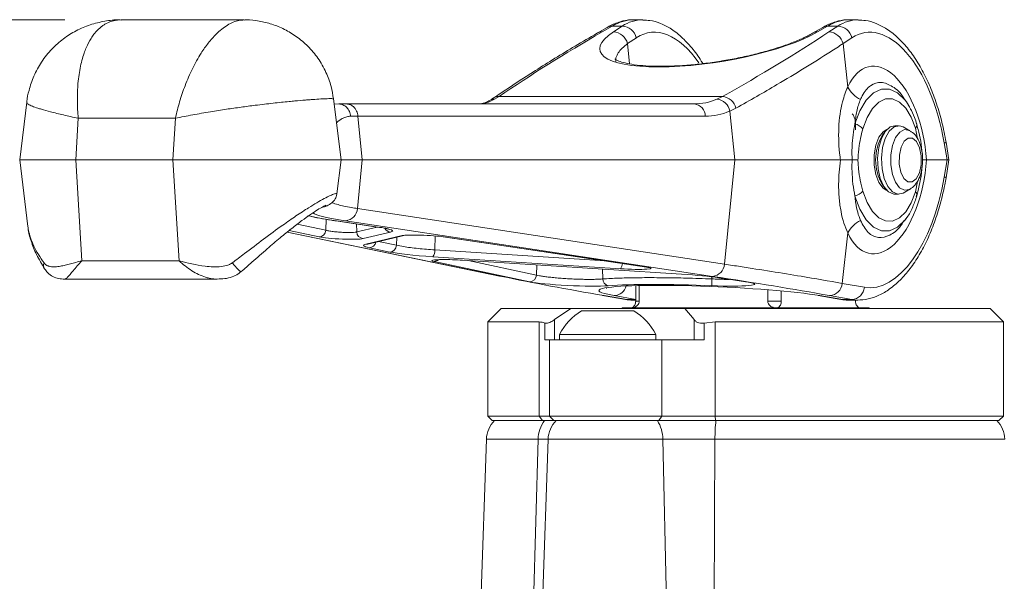
# Model space of a CAD drawing. Units: inches. Extents: x -1.1 to 52.5, y -1.2 to 39.8.
# Drawn here: x 24.9 to 29.3, y 14.6 to 17.1 of the extents above; entities that cross this region are included whole.
import ezdxf

# ---------------------------------------------------------------- set-up
doc = ezdxf.new("R2010")
doc.units = ezdxf.units.IN
doc.header["$MEASUREMENT"] = 0

msp = doc.modelspace()

# ---------------------------------------------------------------- linework, layer by layer
at = {"color": 7, "linetype": 'Continuous', "lineweight": 0}
msp.add_line((25.1206, 17.0848), (21.958, 17.0848), dxfattribs=at)
at = {"color": 7, "linetype": 'Continuous', "lineweight": 15}
for p, q in [((25.919, 17.0848), (25.3707, 17.0848)), ((27.6952, 17.0848), (27.6554, 17.0848)), ((28.6564, 17.0848), (28.6167, 17.0848)), ((27.5385, 17.0514), (27.4937, 17.0255)), ((27.5606, 17.0571), (27.5158, 17.0311)), ((27.6057, 17.0571), (27.5606, 17.0571)), ((27.5664, 17.0311), (27.6057, 17.0571)), ((28.4998, 17.0514), (28.4549, 17.0255)), ((28.5219, 17.0571), (28.477, 17.0311)), ((28.567, 17.0571), (28.5219, 17.0571)), ((28.5277, 17.0311), (28.567, 17.0571)), ((27.6687, 17.005), (27.6293, 16.979)), ((28.63, 17.005), (28.5906, 16.979)), ((28.5906, 16.979), (28.6112, 16.7854)), ((26.3518, 16.4598), (26.3183, 16.7324)), ((27.0564, 16.7431), (27.0369, 16.7309)), ((28.0531, 16.7431), (27.0564, 16.7431)), ((28.0284, 16.7309), (28.0531, 16.7431)), ((28.7803, 16.7319), (28.7498, 16.7173)), ((28.8117, 16.7323), (28.7803, 16.7319)), ((28.8423, 16.7184), (28.8117, 16.7323)), ((28.8728, 16.7197), (28.8635, 16.7329)), ((24.9504, 16.7172), (24.9188, 16.4598)), ((26.3507, 16.7089), (26.321, 16.7101)), ((26.3416, 16.7098), (26.3769, 16.7098)), ((26.3769, 16.7098), (27.926, 16.7098)), ((28.1129, 16.691), (28.0861, 16.6778)), ((28.7217, 16.6892), (28.6976, 16.6491)), ((28.7498, 16.7173), (28.7217, 16.6892)), ((28.8705, 16.6909), (28.8423, 16.7184)), ((28.8948, 16.6514), (28.8705, 16.6909)), ((28.8728, 16.7197), (28.889, 16.6936)), ((25.1802, 16.6458), (25.1688, 16.4598)), ((25.6132, 16.6458), (25.1802, 16.6458)), ((25.6132, 16.6458), (25.6018, 16.4598)), ((26.4273, 16.6549), (26.3946, 16.6549)), ((26.4273, 16.6549), (26.4467, 16.4598)), ((27.9763, 16.6549), (26.4273, 16.6549)), ((28.0861, 16.6778), (28.1078, 16.4598)), ((28.6976, 16.6491), (28.6787, 16.599)), ((28.914, 16.6018), (28.8948, 16.6514)), ((28.646, 16.6214), (28.646, 16.5948)), ((28.8014, 16.6077), (28.7795, 16.5883)), ((28.8187, 16.6077), (28.7968, 16.5883)), ((28.821, 16.6128), (28.8014, 16.6077)), ((28.8425, 16.6126), (28.8187, 16.6077)), ((28.8383, 16.6128), (28.821, 16.6128)), ((28.8589, 16.6072), (28.8425, 16.6126)), ((28.8886, 16.5906), (28.8589, 16.6072)), ((28.7363, 16.5253), (28.7502, 16.561)), ((28.7617, 16.5564), (28.7497, 16.515)), ((28.7502, 16.561), (28.7692, 16.5857)), ((28.7795, 16.5883), (28.7617, 16.5564)), ((28.7769, 16.5847), (28.7665, 16.5701)), ((28.779, 16.5564), (28.767, 16.515)), ((28.7692, 16.5857), (28.7857, 16.5955)), ((28.7968, 16.5883), (28.779, 16.5564)), ((28.785, 16.5948), (28.7837, 16.5948)), ((28.8814, 16.5577), (28.8633, 16.5434)), ((28.9008, 16.5571), (28.8814, 16.5577)), ((28.9186, 16.5417), (28.9008, 16.5571)), ((28.729, 16.4825), (28.7363, 16.5253)), ((28.7497, 16.515), (28.7446, 16.4682)), ((28.767, 16.515), (28.762, 16.4682)), ((28.8494, 16.5164), (28.8416, 16.4808)), ((28.8633, 16.5434), (28.8494, 16.5164)), ((28.9321, 16.5138), (28.9186, 16.5417)), ((28.9393, 16.4777), (28.9321, 16.5138)), ((29.0546, 16.4598), (29.0418, 16.536)), ((29.063, 16.4598), (29.0498, 16.5387)), ((28.729, 16.4372), (28.729, 16.4825)), ((28.7446, 16.4682), (28.7471, 16.4206)), ((28.762, 16.4682), (28.7644, 16.4206)), ((28.8416, 16.4808), (28.8413, 16.4419)), ((28.939, 16.4389), (28.9393, 16.4777)), ((24.9188, 16.4598), (24.9552, 16.163)), ((25.1688, 16.4598), (24.9188, 16.4598)), ((25.6018, 16.4598), (25.1688, 16.4598)), ((25.1963, 16.0105), (25.1688, 16.4598)), ((26.3518, 16.4598), (25.6018, 16.4598)), ((25.6294, 16.0105), (25.6018, 16.4598)), ((26.3332, 16.3083), (26.3518, 16.4598)), ((26.4467, 16.4598), (26.3518, 16.4598)), ((26.4251, 16.2432), (26.4467, 16.4598)), ((28.1078, 16.4598), (26.4467, 16.4598)), ((28.0615, 15.9951), (28.1078, 16.4598)), ((28.5792, 16.4598), (28.1078, 16.4598)), ((28.7363, 16.3944), (28.729, 16.4372)), ((28.8413, 16.4419), (28.8485, 16.4058)), ((28.9313, 16.4032), (28.939, 16.4389)), ((29.0546, 16.4598), (28.962, 16.4598)), ((29.0418, 16.3837), (29.0546, 16.4598)), ((29.0498, 16.3809), (29.063, 16.4598)), ((29.0546, 16.4598), (29.063, 16.4598)), ((28.7502, 16.3587), (28.7363, 16.3944)), ((28.7471, 16.4206), (28.7568, 16.3768)), ((28.7644, 16.4206), (28.7741, 16.3768)), ((28.8485, 16.4058), (28.862, 16.3779)), ((28.9173, 16.3762), (28.9313, 16.4032)), ((28.7692, 16.3339), (28.7502, 16.3587)), ((28.7568, 16.3768), (28.7727, 16.3412)), ((28.7665, 16.3496), (28.7769, 16.3349)), ((28.7727, 16.3412), (28.7934, 16.3171)), ((28.7741, 16.3768), (28.7901, 16.3412)), ((28.7901, 16.3412), (28.8108, 16.3171)), ((28.862, 16.3779), (28.8798, 16.3625)), ((28.8798, 16.3625), (28.8993, 16.3619)), ((28.8993, 16.3619), (28.9173, 16.3762)), ((28.6787, 16.3206), (28.6976, 16.2706)), ((28.7857, 16.3241), (28.7692, 16.3339)), ((28.7837, 16.3248), (28.785, 16.3248)), ((28.7934, 16.3171), (28.8168, 16.3071)), ((28.8108, 16.3171), (28.8342, 16.3071)), ((28.8168, 16.3071), (28.821, 16.3068)), ((28.821, 16.3068), (28.8383, 16.3068)), ((28.8342, 16.3071), (28.858, 16.3119)), ((28.858, 16.3119), (28.8589, 16.3125)), ((28.8589, 16.3125), (28.8886, 16.329)), ((28.8948, 16.2683), (28.914, 16.3179)), ((28.6976, 16.2706), (28.7217, 16.2304)), ((28.8705, 16.2287), (28.8948, 16.2683)), ((26.4251, 16.2432), (28.0615, 15.9951)), ((28.7217, 16.2304), (28.7498, 16.2023)), ((28.8423, 16.2013), (28.8705, 16.2287)), ((26.3281, 16.1881), (26.5237, 16.1591)), ((26.3314, 16.1879), (26.3281, 16.1881)), ((26.3314, 16.1879), (26.5269, 16.1589)), ((28.0084, 15.9404), (26.372, 16.1886)), ((26.5269, 16.1589), (26.5237, 16.1591)), ((28.7498, 16.2023), (28.7803, 16.1877)), ((28.7803, 16.1877), (28.8117, 16.1873)), ((28.8117, 16.1873), (28.8423, 16.2013)), ((28.859, 16.1838), (28.8626, 16.1893)), ((28.8644, 16.188), (28.8728, 16.1999)), ((26.111, 16.1375), (27.0592, 15.9415)), ((26.5723, 16.1383), (26.4505, 16.1089)), ((26.4625, 16.0842), (26.624, 16.1224)), ((26.4711, 16.0849), (26.6325, 16.1231)), ((26.63, 16.1226), (26.624, 16.1224)), ((26.6325, 16.1231), (26.63, 16.1226)), ((26.8066, 16.117), (27.7114, 15.9826)), ((26.8099, 16.1168), (26.8066, 16.117)), ((26.8099, 16.1168), (27.7146, 15.9824)), ((28.5873, 15.9094), (28.6112, 16.1342)), ((26.4685, 16.0844), (26.4625, 16.0842)), ((26.4711, 16.0849), (26.4685, 16.0844)), ((26.4694, 16.0845), (26.4711, 16.0849)), ((26.5691, 16.0492), (26.4781, 16.0686)), ((27.5974, 15.9747), (26.7611, 16.0284)), ((25.6294, 16.0105), (25.1963, 16.0105)), ((27.1935, 15.9163), (26.7667, 16.0072)), ((26.8929, 16.0129), (27.8699, 15.9505)), ((26.8936, 16.0129), (27.8705, 15.9505)), ((27.0592, 15.9415), (27.0691, 15.9404)), ((27.7146, 15.9824), (27.7114, 15.9826)), ((27.8699, 15.9505), (27.8705, 15.9505)), ((25.1199, 15.9282), (25.7989, 15.9282)), ((27.6658, 15.8993), (27.6658, 15.8298)), ((27.682, 15.8298), (27.682, 15.8997)), ((28.0326, 15.9349), (28.1561, 15.9166)), ((28.0359, 15.9347), (28.0326, 15.9349)), ((28.0359, 15.9347), (28.1593, 15.9163)), ((28.5873, 15.9094), (28.6859, 15.8918)), ((27.5177, 15.8555), (27.6201, 15.8379)), ((27.5177, 15.8555), (27.5256, 15.8548)), ((27.5256, 15.8548), (27.6279, 15.8372)), ((28.2548, 15.8809), (28.2548, 15.8298)), ((28.3153, 15.8298), (28.3153, 15.8757)), ((28.479, 15.8555), (28.5814, 15.8379)), ((28.479, 15.8555), (28.4869, 15.8548)), ((28.4869, 15.8548), (28.5892, 15.8372)), ((28.6294, 15.8372), (28.5308, 15.8548)), ((27.6201, 15.8379), (27.6279, 15.8372)), ((27.6554, 15.8348), (27.6658, 15.8348)), ((27.6658, 15.8298), (27.682, 15.8298)), ((28.2548, 15.8298), (28.3153, 15.8298)), ((28.5814, 15.8379), (28.5892, 15.8372)), ((28.6294, 15.8372), (28.5892, 15.8372)), ((28.6167, 15.8348), (28.6564, 15.8348)), ((28.646, 15.8348), (28.646, 15.8298)), ((27.0659, 15.7973), (27.0059, 15.7373)), ((27.3769, 15.7973), (27.0659, 15.7973)), ((27.3041, 15.7477), (27.3769, 15.7973)), ((27.3769, 15.7973), (27.8851, 15.7973)), ((27.4239, 15.7873), (27.4797, 15.7873)), ((27.4797, 15.7873), (27.658, 15.7873)), ((27.6059, 15.7998), (27.6034, 15.7973)), ((27.6059, 15.7998), (28.7059, 15.7998)), ((29.2459, 15.7973), (27.8851, 15.7973)), ((27.8851, 15.7973), (27.9261, 15.7477)), ((28.7084, 15.7973), (28.7059, 15.7998)), ((29.3059, 15.7373), (29.2459, 15.7973)), ((27.0059, 15.7373), (27.0059, 15.3173)), ((27.0059, 15.7373), (27.2349, 15.7373)), ((27.2349, 15.7373), (27.2349, 15.3173)), ((27.2609, 15.6573), (27.2609, 15.7323)), ((27.3041, 15.6573), (27.3041, 15.7477)), ((27.9261, 15.6573), (27.9261, 15.7477)), ((27.9711, 15.7323), (28.02, 15.7373)), ((27.9711, 15.6573), (27.9711, 15.7323)), ((28.02, 15.7373), (29.3059, 15.7373)), ((28.02, 15.7373), (28.02, 15.3173)), ((29.3059, 15.3173), (29.3059, 15.7373)), ((27.3259, 15.6813), (27.3259, 15.6573)), ((27.3259, 15.6813), (27.4284, 15.6813)), ((27.4284, 15.6813), (27.7559, 15.6813)), ((27.7559, 15.6573), (27.7559, 15.6813)), ((27.2809, 15.6573), (27.2609, 15.6573)), ((27.2809, 15.6573), (27.2809, 15.3173)), ((27.7827, 15.6573), (27.2809, 15.6573)), ((27.7827, 15.6573), (27.7827, 15.3173)), ((27.9711, 15.6573), (27.7827, 15.6573)), ((27.0059, 15.3173), (27.0259, 15.2973)), ((27.0059, 15.3173), (27.2349, 15.3173)), ((27.2509, 15.2973), (27.0259, 15.2973)), ((27.2509, 15.2973), (27.2349, 15.3173)), ((27.2349, 15.3173), (27.2809, 15.3173)), ((27.3009, 15.2973), (27.2509, 15.2973)), ((27.2809, 15.3173), (27.3009, 15.2973)), ((27.2809, 15.3173), (27.7827, 15.3173)), ((27.7693, 15.2973), (27.3009, 15.2973)), ((27.7693, 15.2973), (27.7827, 15.3173)), ((28.0224, 15.2973), (27.7693, 15.2973)), ((27.7827, 15.3173), (28.02, 15.3173)), ((28.02, 15.3173), (29.3059, 15.3173)), ((28.0224, 15.2973), (28.02, 15.3173)), ((29.2859, 15.2973), (28.0224, 15.2973)), ((29.2859, 15.2973), (29.3059, 15.3173)), ((27.0002, 15.2141), (26.9672, 14.2698)), ((27.2076, 14.4005), (27.2303, 15.2141)), ((27.2752, 15.2141), (27.2483, 14.4428)), ((27.8056, 14.4062), (27.7866, 15.2141)), ((28.0194, 15.2141), (27.7866, 15.2141)), ((28.016, 14.4005), (28.0194, 15.2141))]:
    msp.add_line(p, q, dxfattribs=at)
at = {"color": 8, "linetype": 'Continuous', "lineweight": 15}
for p, q in [((27.6293, 16.979), (27.6389, 16.8885)), ((28.7264, 16.7588), (28.7618, 16.7758)), ((28.7618, 16.7758), (28.7982, 16.7762)), ((28.7982, 16.7762), (28.8337, 16.7601)), ((28.6938, 16.7262), (28.7264, 16.7588)), ((28.8337, 16.7601), (28.8665, 16.7282)), ((28.6658, 16.6796), (28.6938, 16.7262)), ((28.8665, 16.7282), (28.8728, 16.7197)), ((28.6438, 16.6215), (28.6658, 16.6796)), ((28.9226, 16.5545), (28.914, 16.6018)), ((28.8246, 16.5602), (28.8108, 16.5251)), ((28.8434, 16.5845), (28.8246, 16.5602)), ((28.865, 16.5952), (28.8434, 16.5845)), ((28.8873, 16.5913), (28.865, 16.5952)), ((28.8886, 16.5906), (28.8873, 16.5913)), ((28.8108, 16.5251), (28.8034, 16.4829)), ((28.8034, 16.4829), (28.8033, 16.4382)), ((28.8033, 16.4382), (28.8104, 16.3958)), ((28.8104, 16.3958), (28.8241, 16.3604)), ((28.8241, 16.3604), (28.8427, 16.3358)), ((28.8427, 16.3358), (28.8643, 16.3246)), ((28.914, 16.3179), (28.9224, 16.3644)), ((28.6658, 16.2401), (28.6438, 16.2982)), ((28.8643, 16.3246), (28.8866, 16.328)), ((28.8866, 16.328), (28.8886, 16.329)), ((28.6938, 16.1935), (28.6658, 16.2401)), ((28.8748, 16.2028), (28.8665, 16.1915)), ((26.1565, 16.1734), (26.2836, 16.1464)), ((26.2836, 16.1464), (26.2852, 16.1952)), ((26.4217, 16.139), (26.4205, 16.1744)), ((26.4217, 16.139), (26.5122, 16.1608)), ((28.7264, 16.1608), (28.6938, 16.1935)), ((28.7618, 16.1438), (28.7264, 16.1608)), ((28.8337, 16.1596), (28.7982, 16.1434)), ((28.8665, 16.1915), (28.8337, 16.1596)), ((26.1119, 16.1383), (27.0691, 15.9404)), ((26.2538, 16.1163), (26.1199, 16.1448)), ((26.5989, 16.0792), (26.6001, 16.1154)), ((26.7705, 16.0584), (26.7711, 16.121)), ((28.7982, 16.1434), (28.7618, 16.1438)), ((26.519, 16.0963), (26.5989, 16.0792)), ((26.7705, 16.0584), (27.5291, 16.0097)), ((25.8667, 16.0003), (25.8784, 15.9872)), ((25.8784, 15.9872), (25.889, 15.9758)), ((26.8929, 16.0129), (26.8936, 16.0129)), ((26.9185, 16.0112), (27.2233, 15.9464)), ((27.2233, 15.9464), (27.2247, 15.9917)), ((25.889, 15.9758), (25.8975, 15.9672)), ((25.8975, 15.9672), (25.9032, 15.9621)), ((25.9032, 15.9621), (25.9056, 15.9608)), ((25.9056, 15.9608), (25.9057, 15.9609)), ((27.5187, 15.9292), (27.5174, 15.973)), ((28.0059, 15.9292), (28.0059, 15.9387)), ((28.1593, 15.9163), (28.1561, 15.9166)), ((27.6658, 15.8376), (27.5695, 15.8548)), ((27.6658, 15.8372), (27.6279, 15.8372)), ((27.2303, 15.2141), (27.0002, 15.2141)), ((27.2752, 15.2141), (27.2303, 15.2141)), ((27.7866, 15.2141), (27.2752, 15.2141)), ((29.3116, 15.2141), (28.0194, 15.2141))]:
    msp.add_line(p, q, dxfattribs=at)
for centre, radius, start, end in [((27.5597, 17.0145), 0.0426, 88.7643, 119.8288), ((28.521, 17.0145), 0.0426, 88.7643, 119.8288), ((27.5148, 16.9885), 0.0426, 88.7646, 119.7985), ((28.4761, 16.9885), 0.0426, 88.7659, 119.6727), ((27.0375, 16.6822), 0.0487, 90.7504, 118.7338), ((27.0569, 16.6957), 0.0474, 90.5777, 123.6512), ((28.9012, 16.6158), 0.019, 312.6066, 12.4733), ((29.0404, 16.5532), 0.0173, 274.9525, 302.9787), ((29.0404, 16.3664), 0.0173, 57.0208, 85.0478), ((28.8998, 16.3035), 0.0203, 349.575, 45.3419), ((26.5745, 16.1691), 0.0308, 205.8982, 265.8072), ((26.477, 16.0993), 0.0307, 272.0297, 349.0126), ((25.0552, 15.9894), 0.0299, 158.6312, 210.7854), ((26.7666, 16.0354), 0.0282, 270.12, 313.8245), ((27.5704, 15.9982), 0.0359, 318.9458, 0.025), ((27.567, 15.913), 0.0583, 272.5215, 344.8182)]:
    msp.add_arc(centre, radius, start, end, dxfattribs=at)
at = {"color": 7, "linetype": 'Continuous', "lineweight": 15}
for centre, radius, start, end in [((27.6026, 16.9893), 0.0679, 13.3814, 87.3681), ((28.5639, 16.9893), 0.0679, 13.3814, 87.3681), ((27.5633, 16.9633), 0.0679, 13.3814, 87.3681), ((28.5245, 16.9633), 0.0679, 13.3814, 87.3681), ((28.7413, 16.8608), 0.1504, 210.0906, 240.9242), ((28.0214, 16.6654), 0.0659, 10.8474, 83.928), ((28.0464, 16.675), 0.0684, 13.5036, 84.3312), ((27.9205, 16.6542), 0.0559, 0.7417, 84.3658), ((28.6143, 16.5372), 0.0893, 43.8172, 70.6818), ((28.9498, 16.4598), 0.2139, 148.9837, 211.0163), ((28.6143, 16.3825), 0.0893, 289.3182, 316.1828), ((26.271, 16.316), 0.0621, 278.8226, 321.3043), ((26.3657, 16.2479), 0.0596, 276.0693, 355.5638), ((28.7413, 16.0588), 0.1504, 119.0758, 149.9094), ((26.2526, 16.1474), 0.0311, 272.2602, 358.1569), ((26.453, 16.1402), 0.0313, 182.1897, 265.4048), ((26.5679, 16.0802), 0.0311, 272.2602, 358.1569), ((26.7296, 16.0548), 0.0411, 320.0182, 5.0746), ((28.0021, 15.9997), 0.0596, 276.0693, 355.5638), ((27.1922, 15.9474), 0.0311, 272.2602, 358.1569), ((27.5488, 15.9289), 0.0302, 179.4182, 260.1553), ((28.2276, 15.9136), 0.2223, 175.988, 183.7376), ((28.5268, 15.9154), 0.0607, 273.7552, 354.3868), ((28.6255, 15.8978), 0.0607, 273.7552, 354.3868), ((27.5698, 15.5542), 0.275, 122.0492, 152.4792), ((27.512, 15.5542), 0.275, 27.5208, 57.9508), ((27.1251, 15.2098), 0.125, 135.5399, 178), ((27.3719, 15.212), 0.1415, 142.9261, 179.1328), ((27.4001, 15.2098), 0.125, 135.5399, 178), ((27.6272, 15.2132), 0.1594, 0.3499, 31.864), ((28.8072, 15.2159), 0.7879, 174.0663, 180.1267), ((29.1867, 15.2098), 0.125, 2, 44.4601)]:
    msp.add_arc(centre, radius, start, end, dxfattribs=at)
for centre, major_axis, ratio, start_param, end_param in [((27.5956, 16.4598), (0.0793, 0.6238), 0.493992, 0.0627, 0.361808), ((28.5569, 16.4598), (0.0793, 0.6238), 0.493992, 0.0627, 0.361808), ((28.77, 16.4674), (-0.0792, 0.5611), 0.49261, 4.765174, 6.512905), ((35.8799, 16.9156), (9.8739, 1.638), 0.260473, 2.53663, 2.631111), ((28.0317, 17.0372), (0.5258, 0.0872), 0.260473, 2.612371, 5.678222), ((19.7891, 16.9156), (9.8739, 1.638), 0.260473, 5.659483, 5.753964), ((28.7674, 16.4921), (-0.0542, 0.3858), 0.488918, 4.56037, 6.924184), ((27.0494, 17.4598), (0.1035, 0.7489), 0.400188, 3.196867, 3.434666), ((27.8391, 17.4598), (-0.1319, 0.7461), 0.581507, 3.039165, 3.276964), ((27.8895, 17.4674), (-0.1306, 0.809), 0.576283, 3.048859, 3.286658), ((28.7674, 16.4276), (0.0542, 0.3858), 0.488918, 2.500594, 4.864408), ((28.77, 16.4522), (0.0792, 0.5611), 0.49261, 3.123714, 4.659604), ((26.2913, 16.1563), (0.2908, -0.0128), 0.075622, 0.47585, 0.6292), ((26.3493, 16.1154), (0.1047, -0.0046), 0.075622, 3.566248, 6.026878), ((26.725, 16.1159), (0.1047, -0.0046), 0.075622, 0.6292, 2.880964), ((26.7463, 16.066), (0.2939, -0.0129), 0.075622, 2.880964, 3.566248), ((26.838, 16.0466), (0.2946, -0.013), 0.075622, 3.566248, 4.451756), ((26.8657, 16.0062), (0.1085, -0.0048), 0.075622, 1.314484, 2.150652), ((36.0205, 15.8641), (9.871, -0.4343), 0.075624, 3.580006, 3.679286), ((27.626, 15.9814), (0.1094, -0.0048), 0.075622, 4.451756, 6.912386), ((27.7939, 15.932), (0.2986, -0.0131), 0.075622, 0.6292, 1.314484), ((19.9298, 15.8641), (9.871, -0.4343), 0.075624, 0.516209, 0.615489), ((27.3753, 15.9146), (0.1992, -0.0088), 0.075622, 3.566248, 5.723022), ((28.031, 15.8543), (0.5296, -0.0233), 0.075624, 0.537694, 2.898807), ((28.0287, 15.8547), (0.5737, -0.0252), 0.075622, 1.61402, 2.581429), ((27.9979, 15.9146), (0.1992, -0.0088), 0.075622, 0.487494, 0.6292), ((27.5956, 16.4598), (-0.0793, 0.6238), 0.493992, 2.991626, 3.078892), ((28.5569, 16.4598), (-0.0793, 0.6238), 0.493992, 2.991626, 3.078892)]:
    msp.add_ellipse(centre, major_axis=major_axis, ratio=ratio, start_param=start_param, end_param=end_param, dxfattribs=at)
at = {"color": 8, "linetype": 'Continuous', "lineweight": 15}
for centre, major_axis, ratio, start_param, end_param in [((27.755, 16.4598), (-0.0793, 0.6238), 0.493992, 6.21394, 6.519593), ((28.7163, 16.4598), (-0.0793, 0.6238), 0.493992, 6.21394, 6.519593), ((27.8087, 16.4674), (-0.0792, 0.5611), 0.49261, 5.500057, 6.512905), ((27.0532, 16.1959), (0.8906, -0.0392), 0.075622, 3.451831, 3.770793), ((27.0577, 16.1951), (0.8378, -0.0369), 0.075624, 3.260353, 3.757081), ((26.2913, 16.1563), (0.2908, -0.0128), 0.075622, 6.026878, 6.759035), ((26.8657, 16.0062), (0.1085, -0.0048), 0.075622, 2.150652, 3.566248), ((27.9979, 15.9146), (0.1992, -0.0088), 0.075622, 4.755612, 6.770679), ((28.031, 15.8543), (0.5296, -0.0233), 0.075624, 2.898807, 3.657801), ((28.7163, 16.4598), (0.0793, 0.6238), 0.493992, 3.117026, 3.200534)]:
    msp.add_ellipse(centre, major_axis=major_axis, ratio=ratio, start_param=start_param, end_param=end_param, dxfattribs=at)
at = {"color": 7, "linetype": 'Continuous', "lineweight": 15}
for points, knots in [([(25.3711, 17.0843), (25.3687, 17.0845), (25.3443, 17.086), (25.2974, 17.0798), (25.2323, 17.0644), (25.17, 17.0378), (25.1125, 17.0016), (25.0598, 16.9549), (25.0151, 16.8988), (24.9808, 16.836), (24.9611, 16.7759), (24.9516, 16.7363), (24.9506, 16.7183), (24.9506, 16.7172)], [0, 0, 0, 0, 0.012217, 0.120329, 0.230281, 0.340575, 0.451285, 0.562338, 0.684522, 0.801346, 0.911164, 0.994233, 1, 1, 1, 1]), ([(26.3176, 16.7323), (26.3148, 16.751), (26.3087, 16.7917), (26.2855, 16.8534), (26.2509, 16.9142), (26.2059, 16.9677), (26.1553, 17.0106), (26.1009, 17.0433), (26.0445, 17.0666), (25.987, 17.0801), (25.9449, 17.0855), (25.9224, 17.0845), (25.9192, 17.0843)], [0, 0, 0, 0, 0.09738, 0.212079, 0.33764, 0.456883, 0.570352, 0.678857, 0.782905, 0.88375, 0.983321, 1, 1, 1, 1]), ([(27.6526, 17.0841), (27.6503, 17.0843), (27.6316, 17.086), (27.5957, 17.0773), (27.5604, 17.0638), (27.5417, 17.0532), (27.5385, 17.0514)], [0, 0, 0, 0, 0.058535, 0.482137, 0.913221, 1, 1, 1, 1]), ([(27.965, 16.8897), (27.9644, 16.8907), (27.9514, 16.9147), (27.9218, 16.9541), (27.876, 17.0057), (27.8274, 17.0441), (27.7783, 17.0696), (27.7351, 17.0833), (27.7082, 17.0832), (27.6977, 17.0832)], [0, 0, 0, 0, 0.008414, 0.195022, 0.382998, 0.571533, 0.738371, 0.897899, 1, 1, 1, 1]), ([(28.6139, 17.0841), (28.6116, 17.0843), (28.5929, 17.086), (28.557, 17.0773), (28.5217, 17.0638), (28.503, 17.0532), (28.4998, 17.0514)], [0, 0, 0, 0, 0.058535, 0.482137, 0.913221, 1, 1, 1, 1]), ([(29.0498, 16.5387), (29.047, 16.554), (29.0391, 16.5982), (29.0212, 16.6696), (28.9946, 16.7505), (28.9624, 16.8258), (28.9252, 16.8943), (28.8834, 16.9547), (28.8372, 17.0055), (28.7887, 17.0442), (28.7395, 17.0696), (28.6964, 17.0833), (28.6695, 17.0832), (28.659, 17.0832)], [0, 0, 0, 0, 0.053129, 0.153705, 0.254478, 0.355538, 0.457063, 0.559239, 0.662164, 0.765395, 0.856746, 0.944095, 1, 1, 1, 1]), ([(27.4937, 17.0255), (27.461, 17.0064), (27.3659, 16.9508), (27.2197, 16.8606), (27.1006, 16.7829), (27.0401, 16.7416), (27.0303, 16.735)], [0, 0, 0, 0, 0.197563, 0.574237, 0.931448, 1, 1, 1, 1]), ([(28.4549, 17.0255), (28.4481, 17.0216), (28.4289, 17.0109), (28.3889, 16.9926), (28.3332, 16.9712), (28.269, 16.9505), (28.1983, 16.9315), (28.1247, 16.9147), (28.0743, 16.906), (28.0498, 16.9017)], [0, 0, 0, 0, 0.083257, 0.233723, 0.387198, 0.542801, 0.698933, 0.854323, 1, 1, 1, 1]), ([(28.5906, 16.979), (28.5719, 16.9668), (28.5156, 16.9302), (28.4182, 16.8691), (28.308, 16.8028), (28.2061, 16.7434), (28.144, 16.7085), (28.1129, 16.691)], [0, 0, 0, 0, 0.127135, 0.381419, 0.635836, 0.817893, 1, 1, 1, 1]), ([(28.0498, 16.9017), (28.0484, 16.9015), (28.0216, 16.8966), (27.9685, 16.8897), (27.893, 16.8819), (27.8211, 16.8779), (27.755, 16.8773), (27.6963, 16.8801), (27.6469, 16.8861), (27.6084, 16.8945), (27.5842, 16.903), (27.5729, 16.9103), (27.5734, 16.9099), (27.5735, 16.9098)], [0, 0, 0, 0, 0.006163, 0.11721, 0.227209, 0.336229, 0.44434, 0.551512, 0.657477, 0.761535, 0.862391, 0.947678, 1, 1, 1, 1]), ([(28.5792, 16.4598), (28.5786, 16.4643), (28.5717, 16.5122), (28.5679, 16.6046), (28.5824, 16.7125), (28.6029, 16.7644), (28.6112, 16.7854)], [0, 0, 0, 0, 0.037206, 0.397813, 0.756424, 1, 1, 1, 1]), ([(27.0304, 16.7354), (27.0267, 16.7327), (27.021, 16.7285), (27.0161, 16.7264), (27.0144, 16.7257)], [0, 0, 0, 0, 0.642481, 1, 1, 1, 1]), ([(26.4273, 16.6549), (26.4257, 16.663), (26.4224, 16.6796), (26.4088, 16.6976), (26.3928, 16.7081), (26.3821, 16.7093), (26.3769, 16.7098)], [0, 0, 0, 0, 0.271748, 0.562047, 0.78825, 1, 1, 1, 1]), ([(27.014, 16.7249), (27.0091, 16.7224), (26.994, 16.7147), (26.9771, 16.7104), (26.9659, 16.71), (26.9626, 16.7098)], [0, 0, 0, 0, 0.250171, 0.776194, 1, 1, 1, 1]), ([(28.6682, 16.7294), (28.6651, 16.7213), (28.6587, 16.7049), (28.6518, 16.6779), (28.6466, 16.6501), (28.6448, 16.631), (28.6438, 16.6215)], [0, 0, 0, 0, 0.262598, 0.528746, 0.763098, 1, 1, 1, 1]), ([(28.9197, 16.6199), (28.9165, 16.6299), (28.9084, 16.6553), (28.897, 16.677), (28.8901, 16.6902)], [0, 0, 0, 0, 0.395272, 1, 1, 1, 1]), ([(28.6318, 16.6656), (28.633, 16.6641), (28.637, 16.6588), (28.6421, 16.648), (28.6456, 16.6337), (28.6459, 16.625), (28.646, 16.6214)], [0, 0, 0, 0, 0.155068, 0.521525, 0.805101, 1, 1, 1, 1]), ([(28.6309, 16.4598), (28.6306, 16.4699), (28.63, 16.49), (28.631, 16.5276), (28.6344, 16.5725), (28.6407, 16.605), (28.6438, 16.6215)], [0, 0, 0, 0, 0.179314, 0.359872, 0.676004, 1, 1, 1, 1]), ([(28.6787, 16.599), (28.675, 16.5852), (28.6676, 16.5571), (28.6617, 16.5183), (28.6583, 16.4857), (28.6574, 16.4685), (28.6569, 16.4598)], [0, 0, 0, 0, 0.319822, 0.64692, 0.822971, 1, 1, 1, 1]), ([(28.9171, 16.6246), (28.9198, 16.6153), (28.9325, 16.5729), (28.941, 16.5254), (28.9434, 16.4883), (28.9434, 16.4883)], [0, 0, 0, 0, 0.2188515, 0.9998952, 1, 1, 1, 1]), ([(28.9143, 16.3517), (28.9181, 16.3572), (28.9284, 16.3722), (28.9395, 16.4028), (28.9461, 16.443), (28.9453, 16.4851), (28.9374, 16.5255), (28.9223, 16.5584), (28.9061, 16.5803), (28.8932, 16.5867), (28.8896, 16.5886)], [0, 0, 0, 0, 0.083163, 0.227117, 0.373075, 0.51792, 0.664468, 0.81643, 0.947966, 1, 1, 1, 1]), ([(28.6112, 16.1342), (28.6053, 16.1485), (28.5933, 16.1773), (28.5806, 16.2297), (28.5724, 16.2884), (28.5701, 16.3479), (28.5723, 16.4058), (28.5769, 16.4417), (28.5792, 16.4598)], [0, 0, 0, 0, 0.168775, 0.341925, 0.520284, 0.703799, 0.850502, 1, 1, 1, 1]), ([(28.5792, 16.4598), (28.5816, 16.4598), (28.5878, 16.4598), (28.6005, 16.4598), (28.6138, 16.4598), (28.6243, 16.4598), (28.6287, 16.4598), (28.6309, 16.4598)], [0, 0, 0, 0, 0.183296, 0.48296, 0.791693, 0.895671, 1, 1, 1, 1]), ([(28.6438, 16.2982), (28.6404, 16.3161), (28.6336, 16.3525), (28.6306, 16.3998), (28.6302, 16.4359), (28.6306, 16.4518), (28.6309, 16.4598)], [0, 0, 0, 0, 0.351935, 0.715008, 0.857194, 1, 1, 1, 1]), ([(28.6309, 16.4598), (28.6335, 16.4598), (28.6388, 16.4598), (28.6457, 16.4598), (28.6517, 16.4598), (28.6552, 16.4598), (28.6568, 16.4598), (28.6569, 16.4598)], [0, 0, 0, 0, 0.246564, 0.498327, 0.736509, 0.979343, 1, 1, 1, 1]), ([(28.6569, 16.4598), (28.6572, 16.4531), (28.6579, 16.4396), (28.6607, 16.4091), (28.6663, 16.3681), (28.6745, 16.3366), (28.6787, 16.3206)], [0, 0, 0, 0, 0.1378848, 0.2762198, 0.6332606, 1, 1, 1, 1]), ([(28.9437, 16.4363), (28.9436, 16.4347), (28.941, 16.3942), (28.9322, 16.3452), (28.9194, 16.3027), (28.9171, 16.295)], [0, 0, 0, 0, 0.031345, 0.823686, 1, 1, 1, 1]), ([(28.9453, 16.4598), (28.9453, 16.4598), (28.9454, 16.4598), (28.9529, 16.4598), (28.961, 16.4598), (28.962, 16.4598)], [0, 0, 0, 0, 0.3087803, 0.9104253, 1, 1, 1, 1]), ([(28.655, 15.8351), (28.6708, 15.836), (28.7034, 15.8377), (28.7518, 15.8552), (28.7997, 15.8832), (28.846, 15.923), (28.8902, 15.9738), (28.931, 16.0349), (28.9675, 16.1045), (28.9989, 16.1809), (29.0248, 16.2627), (29.0408, 16.3303), (29.0479, 16.3701), (29.0498, 16.3809)], [0, 0, 0, 0, 0.083733, 0.172362, 0.264235, 0.360402, 0.459885, 0.56082, 0.66175, 0.762311, 0.86253, 0.962522, 1, 1, 1, 1]), ([(28.8894, 16.3296), (28.8966, 16.3346), (28.9058, 16.341), (28.9128, 16.3498), (28.9143, 16.3517)], [0, 0, 0, 0, 0.785513, 1, 1, 1, 1]), ([(26.3192, 16.2774), (26.3202, 16.2785), (26.3238, 16.2825), (26.3301, 16.2933), (26.3317, 16.3037), (26.3324, 16.3082)], [0, 0, 0, 0, 0.178484, 0.639809, 1, 1, 1, 1]), ([(28.6438, 16.2982), (28.6443, 16.293), (28.6452, 16.2825), (28.6485, 16.258), (28.6551, 16.2254), (28.6638, 16.2021), (28.6682, 16.1903)], [0, 0, 0, 0, 0.128564, 0.257544, 0.623811, 1, 1, 1, 1]), ([(28.875, 16.2032), (28.8752, 16.2036), (28.8861, 16.2166), (28.9017, 16.2485), (28.9138, 16.2831), (28.9197, 16.2998)], [0, 0, 0, 0, 0.013391, 0.524271, 1, 1, 1, 1]), ([(25.9056, 15.9609), (25.9218, 15.9751), (25.961, 16.0095), (26.0194, 16.0611), (26.0789, 16.1119), (26.1309, 16.1541), (26.1768, 16.1893), (26.2156, 16.217), (26.2483, 16.2384), (26.2703, 16.2513), (26.2831, 16.2574), (26.2838, 16.2577), (26.2841, 16.2578)], [0, 0, 0, 0, 0.103281, 0.249349, 0.372827, 0.487716, 0.593891, 0.693135, 0.785676, 0.883674, 0.957434, 1, 1, 1, 1]), ([(26.2685, 16.249), (26.2717, 16.2498), (26.2799, 16.2518), (26.2918, 16.2553), (26.3034, 16.2632), (26.3082, 16.2664)], [0, 0, 0, 0, 0.273776, 0.701825, 1, 1, 1, 1]), ([(26.2076, 16.2109), (26.2084, 16.2107), (26.221, 16.2069), (26.2543, 16.2004), (26.296, 16.193), (26.3219, 16.1891), (26.3281, 16.1881)], [0, 0, 0, 0, 0.031168, 0.478009, 0.874658, 1, 1, 1, 1]), ([(24.9558, 16.1628), (24.9559, 16.1598), (24.9571, 16.1386), (24.9694, 16.0969), (24.9922, 16.0367), (25.0171, 15.9953), (25.0298, 15.974)], [0, 0, 0, 0, 0.04756, 0.339758, 0.661634, 1, 1, 1, 1]), ([(26.2836, 16.1464), (26.2878, 16.1453), (26.296, 16.1432), (26.3168, 16.1403), (26.3409, 16.138), (26.3661, 16.1365), (26.3895, 16.1361), (26.4083, 16.1367), (26.418, 16.1378), (26.421, 16.1388), (26.4217, 16.139)], [0, 0, 0, 0, 0.138632, 0.277241, 0.415388, 0.552588, 0.688785, 0.824359, 0.959955, 1, 1, 1, 1]), ([(26.5447, 16.1555), (26.5497, 16.1545), (26.5598, 16.1526), (26.566, 16.1502), (26.5652, 16.1507), (26.5651, 16.1507)], [0, 0, 0, 0, 0.454091, 0.901873, 1, 1, 1, 1]), ([(26.5989, 16.0792), (26.6089, 16.0772), (26.6328, 16.0723), (26.6918, 16.0648), (26.7451, 16.0605), (26.7705, 16.0584)], [0, 0, 0, 0, 0.269797, 0.652132, 1, 1, 1, 1]), ([(25.0274, 16.0003), (25.028, 15.9995), (25.0307, 15.9961), (25.035, 15.9924), (25.0404, 15.9892), (25.0451, 15.9871), (25.0499, 15.9855), (25.0567, 15.984), (25.0655, 15.983), (25.0766, 15.9831), (25.0882, 15.9841), (25.1033, 15.9863), (25.122, 15.9902), (25.1452, 15.9961), (25.1697, 16.0029), (25.1871, 16.0079), (25.1961, 16.0105), (25.1963, 16.0105)], [0, 0, 0, 0, 0.0173839, 0.0704548, 0.1049275, 0.1396166, 0.174783, 0.2100555, 0.2808936, 0.3521601, 0.4244095, 0.4968975, 0.6201387, 0.7441277, 0.8700999, 0.9966691, 1, 1, 1, 1]), ([(25.6294, 16.0105), (25.6296, 16.0105), (25.6657, 16.0005), (25.7273, 15.9852), (25.8043, 15.9816), (25.8462, 15.9884), (25.8615, 15.9973), (25.8667, 16.0003)], [0, 0, 0, 0, 0.0033404, 0.5029373, 0.7898436, 0.9294839, 1, 1, 1, 1]), ([(26.7697, 16.0137), (26.7697, 16.0137), (26.7698, 16.0137), (26.7747, 16.0144), (26.7861, 16.0152), (26.8004, 16.0154), (26.8084, 16.0155)], [0, 0, 0, 0, 0.088552, 0.284624, 0.596202, 1, 1, 1, 1]), ([(28.0615, 15.9951), (28.0852, 15.9915), (28.2038, 15.9735), (28.383, 15.9449), (28.5267, 15.92), (28.5873, 15.9094)], [0, 0, 0, 0, 0.126286, 0.631576, 1, 1, 1, 1]), ([(25.0301, 15.9745), (25.0341, 15.9686), (25.044, 15.9542), (25.0662, 15.9392), (25.0927, 15.9296), (25.1105, 15.9287), (25.1198, 15.9282)], [0, 0, 0, 0, 0.187735, 0.459565, 0.717859, 1, 1, 1, 1]), ([(25.7991, 15.9288), (25.8105, 15.9289), (25.8332, 15.9292), (25.8649, 15.9371), (25.8898, 15.9477), (25.901, 15.9579), (25.905, 15.9615)], [0, 0, 0, 0, 0.299518, 0.60109, 0.858897, 1, 1, 1, 1]), ([(27.2233, 15.9464), (27.2275, 15.9454), (27.2361, 15.9434), (27.2541, 15.9405), (27.2755, 15.9377), (27.2997, 15.9351), (27.3263, 15.9327), (27.3541, 15.9307), (27.3827, 15.9291), (27.4108, 15.928), (27.4382, 15.9273), (27.4635, 15.9271), (27.4866, 15.9274), (27.5024, 15.928), (27.5127, 15.9287), (27.5167, 15.929), (27.5187, 15.9292)], [0, 0, 0, 0, 0.077708, 0.157669, 0.235378, 0.31535, 0.392862, 0.472642, 0.549784, 0.629187, 0.705939, 0.784931, 0.861443, 0.940174, 0.970024, 1, 1, 1, 1]), ([(27.7114, 15.9826), (27.7144, 15.9822), (27.7197, 15.9813), (27.7235, 15.9803), (27.723, 15.9805), (27.7229, 15.9805)], [0, 0, 0, 0, 0.4903152, 0.8952243, 1, 1, 1, 1]), ([(27.5187, 15.9292), (27.5304, 15.9299), (27.561, 15.9319), (27.6224, 15.934), (27.7033, 15.9351), (27.7939, 15.9348), (27.8953, 15.933), (27.9675, 15.9305), (28.0059, 15.9292)], [0, 0, 0, 0, 0.107063, 0.28095, 0.454835, 0.628725, 0.802615, 1, 1, 1, 1]), ([(28.1694, 15.9143), (28.1741, 15.9133), (28.1811, 15.9118), (28.1819, 15.9115), (28.1822, 15.9114)], [0, 0, 0, 0, 0.662858, 1, 1, 1, 1]), ([(27.5343, 15.8879), (27.5343, 15.8879), (27.5336, 15.8876), (27.535, 15.888), (27.5364, 15.8884)], [0, 0, 0, 0, 0.0430475, 1, 1, 1, 1]), ([(27.6201, 15.8379), (27.6306, 15.8359), (27.642, 15.8337), (27.6532, 15.835), (27.6541, 15.8351)], [0, 0, 0, 0, 0.9240618, 1, 1, 1, 1]), ([(27.6658, 15.8298), (27.6658, 15.829), (27.6657, 15.826), (27.6648, 15.8197), (27.6617, 15.8115), (27.6557, 15.8038), (27.6493, 15.8002), (27.6451, 15.7999), (27.6439, 15.7998)], [0, 0, 0, 0, 0.0439663, 0.1556727, 0.331823, 0.5609474, 0.8789971, 1, 1, 1, 1]), ([(27.6441, 15.7998), (27.6458, 15.7999), (27.6532, 15.8002), (27.6641, 15.8036), (27.6742, 15.8111), (27.6791, 15.8179), (27.6815, 15.824), (27.6818, 15.8277), (27.682, 15.8298)], [0, 0, 0, 0, 0.102269, 0.442471, 0.65588, 0.811747, 0.888541, 1, 1, 1, 1]), ([(28.2548, 15.8298), (28.255, 15.8279), (28.2553, 15.8238), (28.2582, 15.8169), (28.2646, 15.8091), (28.2722, 15.8044), (28.282, 15.8007), (28.288, 15.8002), (28.2928, 15.7998)], [0, 0, 0, 0, 0.097226, 0.213628, 0.388316, 0.641068, 0.71988, 1, 1, 1, 1]), ([(28.2934, 15.7998), (28.2945, 15.7999), (28.2988, 15.8002), (28.3051, 15.8037), (28.3111, 15.8115), (28.3143, 15.8197), (28.3153, 15.8261), (28.3153, 15.8291), (28.3153, 15.8298)], [0, 0, 0, 0, 0.110879, 0.447432, 0.659347, 0.844384, 0.96474, 1, 1, 1, 1]), ([(28.5814, 15.8379), (28.5919, 15.8359), (28.6032, 15.8337), (28.6145, 15.835), (28.6154, 15.8351)], [0, 0, 0, 0, 0.924062, 1, 1, 1, 1]), ([(28.646, 15.8298), (28.6461, 15.8278), (28.6463, 15.8234), (28.6482, 15.8164), (28.652, 15.8086), (28.6588, 15.8015), (28.6646, 15.8004), (28.6679, 15.7998)], [0, 0, 0, 0, 0.10617, 0.223273, 0.402069, 0.661024, 1, 1, 1, 1]), ([(27.2349, 15.7373), (27.2397, 15.7371), (27.2493, 15.7367), (27.257, 15.7338), (27.2609, 15.7323)], [0, 0, 0, 0, 0.495743, 1, 1, 1, 1]), ([(27.2609, 15.7323), (27.2631, 15.7317), (27.2675, 15.7306), (27.2772, 15.7327), (27.2898, 15.738), (27.2987, 15.744), (27.3041, 15.7477)], [0, 0, 0, 0, 0.219542, 0.439276, 0.65955, 1, 1, 1, 1]), ([(27.9261, 15.7477), (27.9291, 15.7442), (27.9345, 15.7381), (27.947, 15.7324), (27.9597, 15.7306), (27.9678, 15.7318), (27.9711, 15.7323)], [0, 0, 0, 0, 0.3193939, 0.5714443, 0.8250684, 1, 1, 1, 1])]:
    msp.add_open_spline(points, degree=3, knots=knots, dxfattribs=at)
at = {"color": 8, "linetype": 'Continuous', "lineweight": 15}
for points, knots in [([(25.3707, 17.0841), (25.3668, 17.0843), (25.3578, 17.0848), (25.3446, 17.0826), (25.3262, 17.0784), (25.309, 17.0713), (25.2927, 17.0616), (25.2774, 17.0503), (25.263, 17.0366), (25.2486, 17.0192), (25.2329, 16.9966), (25.2182, 16.9682), (25.205, 16.9342), (25.1958, 16.904), (25.1877, 16.869), (25.1816, 16.8314), (25.1778, 16.7938), (25.176, 16.7569), (25.1757, 16.7212), (25.177, 16.6844), (25.1789, 16.659), (25.1801, 16.6461), (25.1802, 16.6458)], [0, 0, 0, 0, 0.028844, 0.06717, 0.103004, 0.175174, 0.211541, 0.246471, 0.31679, 0.352204, 0.399742, 0.495957, 0.544705, 0.604556, 0.664862, 0.7266, 0.788829, 0.840584, 0.892622, 0.945539, 0.998757, 1, 1, 1, 1]), ([(25.6132, 16.6458), (25.6133, 16.6461), (25.6187, 16.671), (25.6315, 16.7207), (25.6566, 16.7952), (25.6885, 16.8688), (25.724, 16.9323), (25.7598, 16.983), (25.7909, 17.0182), (25.8196, 17.044), (25.8454, 17.0622), (25.8712, 17.0753), (25.8962, 17.0835), (25.9117, 17.0842), (25.9192, 17.0845)], [0, 0, 0, 0, 0.001243, 0.104966, 0.211018, 0.33107, 0.454897, 0.550152, 0.64733, 0.717262, 0.787964, 0.859708, 0.932303, 1, 1, 1, 1]), ([(27.6293, 16.979), (27.6208, 16.9721), (27.6037, 16.9582), (27.5889, 16.9401), (27.5805, 16.9247), (27.5765, 16.9118), (27.5768, 16.9037), (27.577, 16.8997)], [0, 0, 0, 0, 0.248564, 0.499898, 0.666279, 0.833798, 1, 1, 1, 1]), ([(28.8631, 16.7327), (28.8625, 16.7338), (28.8479, 16.7606), (28.8113, 16.7903), (28.76, 16.8116), (28.7122, 16.7963), (28.683, 16.762), (28.6708, 16.7351), (28.6682, 16.7294)], [0, 0, 0, 0, 0.009753, 0.246294, 0.478585, 0.708091, 0.937338, 1, 1, 1, 1]), ([(26.318, 16.7323), (26.3179, 16.7325), (26.3179, 16.7329), (26.3143, 16.7334), (26.3075, 16.7336), (26.2973, 16.7335), (26.2846, 16.7332), (26.265, 16.7323), (26.2415, 16.7309), (26.2144, 16.729), (26.1858, 16.7267), (26.1545, 16.724), (26.118, 16.7205), (26.0858, 16.7172), (26.0489, 16.7133), (26.0099, 16.7088), (25.9726, 16.7042), (25.9272, 16.6984), (25.8841, 16.6925), (25.8276, 16.6842), (25.7793, 16.6766), (25.7293, 16.6681), (25.6899, 16.661), (25.6512, 16.6536), (25.6259, 16.6485), (25.6134, 16.6458), (25.6132, 16.6458)], [0, 0, 0, 0, 0.0256721, 0.064402, 0.1033924, 0.1432034, 0.1832975, 0.2177919, 0.2876705, 0.3231137, 0.3552954, 0.4203721, 0.4533122, 0.4951621, 0.5373332, 0.5805172, 0.6240499, 0.656858, 0.7231984, 0.7567757, 0.8299519, 0.8714764, 0.9132949, 0.9560359, 0.9990936, 1, 1, 1, 1]), ([(25.1802, 16.6458), (25.1799, 16.6458), (25.1682, 16.6484), (25.1455, 16.6534), (25.1135, 16.6607), (25.0834, 16.6679), (25.0492, 16.6765), (25.0215, 16.6842), (24.9948, 16.6924), (24.9781, 16.6983), (24.9648, 16.7041), (24.9565, 16.7086), (24.9516, 16.713), (24.9496, 16.7159), (24.9504, 16.7171), (24.9504, 16.7172)], [0, 0, 0, 0, 0.001796, 0.0840796, 0.1669372, 0.2516152, 0.336927, 0.4819158, 0.5469247, 0.6783655, 0.7448938, 0.8278232, 0.9113795, 0.9969343, 1, 1, 1, 1]), ([(26.3946, 16.6549), (26.3887, 16.6545), (26.3763, 16.6535), (26.3599, 16.6466), (26.346, 16.6377), (26.3363, 16.6298), (26.3324, 16.6259), (26.3315, 16.625)], [0, 0, 0, 0, 0.222947, 0.463939, 0.71964, 0.936073, 1, 1, 1, 1]), ([(25.8667, 16.0003), (25.8849, 16.0142), (25.9318, 16.0497), (26.0073, 16.1076), (26.0846, 16.1644), (26.152, 16.2113), (26.2174, 16.254), (26.2812, 16.2911), (26.3274, 16.3118), (26.3296, 16.3096), (26.3305, 16.3086)], [0, 0, 0, 0, 0.085533, 0.219071, 0.356335, 0.456536, 0.559369, 0.711634, 0.870955, 1, 1, 1, 1]), ([(26.3115, 16.2692), (26.3197, 16.2663), (26.3393, 16.2594), (26.3819, 16.2506), (26.4158, 16.2448), (26.4251, 16.2432)], [0, 0, 0, 0, 0.3389892, 0.8182006, 1, 1, 1, 1]), ([(24.9555, 16.1631), (24.9562, 16.1577), (24.9583, 16.1413), (24.9666, 16.1123), (24.9814, 16.0759), (25.0012, 16.0382), (25.0186, 16.013), (25.0274, 16.0003)], [0, 0, 0, 0, 0.107321, 0.325668, 0.546016, 0.772113, 1, 1, 1, 1]), ([(28.6682, 16.1903), (28.679, 16.1704), (28.7006, 16.1309), (28.7477, 16.109), (28.7982, 16.1209), (28.8375, 16.1488), (28.8554, 16.1779), (28.859, 16.1838)], [0, 0, 0, 0, 0.237602, 0.47458, 0.708515, 0.941875, 1, 1, 1, 1]), ([(25.1963, 16.0105), (25.1962, 16.0104), (25.1886, 16.0024), (25.1743, 15.9867), (25.1569, 15.9661), (25.1427, 15.9488), (25.1335, 15.9382), (25.1275, 15.9323), (25.1232, 15.9289), (25.1211, 15.9287), (25.1199, 15.9286)], [0, 0, 0, 0, 0.004091, 0.187699, 0.376528, 0.546292, 0.721103, 0.806362, 0.892435, 1, 1, 1, 1]), ([(25.7991, 15.9287), (25.7924, 15.9287), (25.7805, 15.9289), (25.7631, 15.9323), (25.7422, 15.9381), (25.7162, 15.9487), (25.6752, 15.9717), (25.6467, 15.9945), (25.6295, 16.0104), (25.6294, 16.0105)], [0, 0, 0, 0, 0.108851, 0.194096, 0.280187, 0.449822, 0.624773, 0.995909, 1, 1, 1, 1]), ([(28.0059, 15.9292), (28.0151, 15.9288), (28.0339, 15.928), (28.0606, 15.9273), (28.0768, 15.9272), (28.0846, 15.9272)], [0, 0, 0, 0, 0.335617, 0.680977, 1, 1, 1, 1])]:
    msp.add_open_spline(points, degree=3, knots=knots, dxfattribs=at)
at = {"color": 7, "linetype": 'Continuous', "lineweight": 15}
msp.add_open_spline([(26.3946, 16.6549), (26.3932, 16.6623), (26.3902, 16.6771), (26.3777, 16.6951), (26.361, 16.7074), (26.3481, 16.709), (26.3416, 16.7098)], degree=3, dxfattribs=at)

doc.saveas('drawing.dxf')
